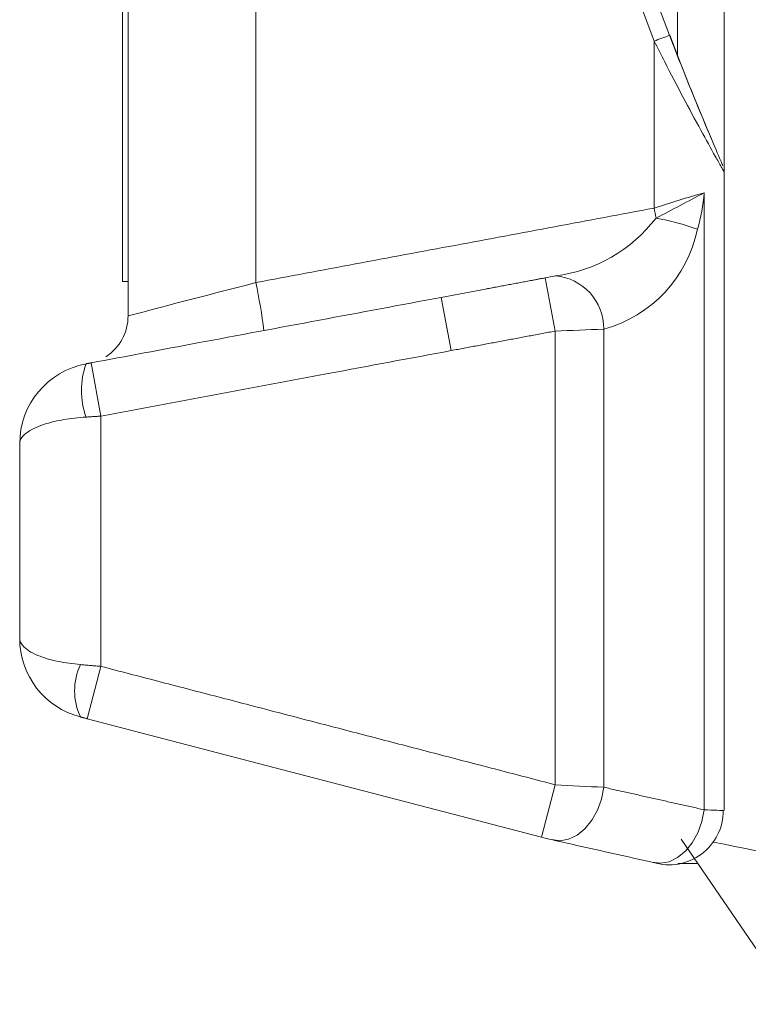
# Model space of a CAD drawing. Extents: x 8 to 113, y 2 to 87.
# Drawn here: x 46 to 46, y 35 to 36 of the extents above; entities that cross this region are included whole.
import ezdxf

# ---------------------------------------------------------------- set-up
doc = ezdxf.new("R2010")
doc.units = 0
doc.header["$MEASUREMENT"] = 0
doc.layers.add('OBJECT', color=7, linetype='CONTINUOUS')

msp = doc.modelspace()

# ---------------------------------------------------------------- linework, layer by layer
at = {"layer": 'OBJECT', "linetype": 'Continuous', "lineweight": 15}
for p, q in [((45.67832, 35.47399), (45.67832, 38.16245)), ((45.67332, 35.50572), (45.67332, 38.13072)), ((45.79623, 38.1318), (45.79623, 35.50465)), ((46.22832, 35.60678), (46.22832, 38.02958)), ((46.18531, 35.7144), (46.18531, 37.92218)), ((46.16372, 35.57356), (46.16372, 35.72766)), ((46.21988, 35.62951), (46.21917, 35.63118)), ((46.22832, 35.01734), (46.22832, 35.60678)), ((46.20973, 35.01796), (46.20973, 35.58765)), ((45.67332, 35.50572), (45.67832, 35.50572)), ((46.06308, 35.50904), (46.07231, 35.4599)), ((46.01623, 35.50027), (45.96728, 35.49109)), ((45.96728, 35.49107), (45.97649, 35.44193)), ((46.07231, 35.04107), (46.07231, 35.4599)), ((46.11721, 35.0387), (46.11721, 35.4618)), ((45.64412, 35.43055), (45.65332, 35.3814)), ((45.65332, 35.3814), (45.65332, 35.15033)), ((45.57832, 35.17626), (45.57832, 35.35592)), ((45.64071, 35.10195), (45.65332, 35.15033)), ((46.05969, 34.99268), (46.07231, 35.04107)), ((46.18865, 34.99092), (46.27881, 34.85879)), ((46.20349, 34.96822), (46.18554, 34.96822))]:
    msp.add_line(p, q, dxfattribs=at)
at = {"layer": 'OBJECT', "linetype": 'Continuous', "lineweight": 15, "flags": 128}
for points in [[(45.64071, 35.10195), (45.78325, 35.06477), (46.05969, 34.99269)], [(46.06925, 34.99033), (46.07692, 34.98936), (46.08483, 34.99079), (46.0926, 34.99456), (46.09983, 35.00048), (46.1062, 35.00827), (46.11137, 35.01755), (46.1151, 35.02786), (46.11721, 35.0387)], [(46.16204, 34.96954), (46.16971, 34.96856), (46.17761, 34.96999), (46.18535, 34.97376), (46.19256, 34.9797), (46.19888, 34.9875), (46.204, 34.99678), (46.20768, 35.00711), (46.20973, 35.01796)]]:
    msp.add_lwpolyline(points, dxfattribs=at)
at = {"layer": 'OBJECT', "linetype": 'Continuous', "lineweight": 15}
for centre, radius, start, end in [((49.00806, 36.81822), 3.04625, 159.02243, 200.97757), ((49.00832, 36.81822), 3.03125, 159.02243, 200.97757), ((46.38688, 35.15637), 0.61333, 109.91326, 111.33741), ((48.7843, 36.72591), 2.78896, 200.85459, 203.11163), ((46.60839, 34.20395), 1.43998, 106.0725, 107.98722), ((43.47567, 40.71116), 5.80736, 297.591585, 298.085668), ((46.08061, 35.59374), 0.12926, 342.06636, 357.29962), ((43.63929, 35.09977), 2.5685, 10.41876, 10.62962), ((46.05557, 35.64792), 0.13809, 277.08526, 322.71692), ((46.13038, 35.35913), 0.20811, 69.40533, 80.30183), ((46.08584, 35.57777), 0.12013, 285.13472, 348.55863), ((52.01915, 11.3279), 24.96477, 104.434211, 104.71381), ((45.16594, 35.3751), 0.64347, 7.61938, 11.61473), ((45.98566, 35.93487), 0.43281, 280.3042, 281.58785), ((46.06848, 35.46232), 0.04873, 359.38982, 85.14752), ((45.63332, 35.47399), 0.045, 303.12755, 359.99998), ((45.91089, 39.78934), 4.33246, 272.13525, 272.7296), ((45.65336, 35.35593), 0.07504, 100.63262, 180.01006), ((45.70868, 35.40511), 0.0734, 160.44112, 199.55888), ((45.65341, 35.17624), 0.07508, 179.98516, 255.33409), ((45.68571, 35.12779), 0.05673, 154.76027, 205.23973), ((46.45409, 41.85435), 6.82397, 266.792743, 267.17027), ((46.1775, 35.01713), 0.05001, 252.91, 0.24785), ((46.14554, 35.31846), 0.33688, 255.23654, 256.91132)]:
    msp.add_arc(centre, radius, start, end, dxfattribs=at)
for points, knots in [([(46.17798, 35.73303), (46.18044, 35.72666), (46.19113, 35.69894), (46.20603, 35.66222), (46.21943, 35.63051), (46.22473, 35.61817), (46.22662, 35.61382), (46.22723, 35.6124), (46.22708, 35.61275), (46.22708, 35.61275)], [0, 0, 0, 0, 0.13878, 0.604209, 0.799861, 0.895178, 0.953758, 0.999331, 1, 1, 1, 1]), ([(46.22832, 35.60678), (46.22832, 35.60678), (46.22852, 35.60643), (46.22773, 35.60781), (46.22534, 35.61204), (46.21856, 35.62409), (46.2011, 35.6556), (46.18114, 35.69316), (46.16695, 35.72126), (46.16372, 35.72766)], [0, 0, 0, 0, 0.000658, 0.054446, 0.121047, 0.223042, 0.419795, 0.867849, 1, 1, 1, 1]), ([(45.64412, 35.43055), (45.67688, 35.43668), (45.7846, 35.45686), (45.89232, 35.47703), (45.96728, 35.49107)], [0, 0, 0, 0, 0.304153, 1, 1, 1, 1]), ([(45.97649, 35.44193), (45.9386, 35.43483), (45.83088, 35.41466), (45.72316, 35.39448), (45.65332, 35.3814)], [0, 0, 0, 0, 0.351744, 1, 1, 1, 1]), ([(45.63952, 35.38054), (45.6325, 35.37989), (45.61903, 35.37865), (45.59991, 35.37408), (45.58675, 35.36826), (45.57973, 35.36176), (45.57833, 35.35793), (45.57833, 35.35596), (45.57832, 35.35592)], [0, 0, 0, 0, 0.203958, 0.390982, 0.661403, 0.825052, 0.996714, 1, 1, 1, 1]), ([(45.57832, 35.17626), (45.57833, 35.17622), (45.57834, 35.17394), (45.58068, 35.16827), (45.59251, 35.16065), (45.6122, 35.15464), (45.62728, 35.15283), (45.6344, 35.15198)], [0, 0, 0, 0, 0.003459, 0.212793, 0.526923, 0.776562, 1, 1, 1, 1]), ([(46.20973, 35.01796), (46.2141, 35.01776), (46.22288, 35.01737), (46.22847, 35.0172), (46.22773, 35.01731), (46.22753, 35.01734)], [0, 0, 0, 0, 0.419564, 0.84191, 1, 1, 1, 1]), ([(46.16204, 34.96954), (46.13875, 34.97467), (46.10781, 34.9815), (46.0769, 34.98858), (46.06925, 34.99033)], [0, 0, 0, 0, 0.752711, 1, 1, 1, 1]), ([(46.21831, 34.98812), (46.2712, 34.97739), (46.51784, 34.92732), (46.76453, 34.87747), (46.9583, 34.83831)], [0, 0, 0, 0, 0.21448, 1, 1, 1, 1])]:
    msp.add_open_spline(points, degree=3, knots=knots, dxfattribs=at)
for points in [[(45.79623, 35.50465), (46.16372, 35.57356)], [(46.00887, 35.49887), (46.05094, 35.50676)], [(46.05094, 35.50676), (46.06308, 35.50904)], [(46.07231, 35.4599), (45.97649, 35.44193)], [(45.63952, 35.42968), (45.64412, 35.43055)], [(45.65332, 35.3814), (45.63952, 35.38054)], [(45.57832, 35.35439), (45.57832, 35.35436)], [(45.6344, 35.15198), (45.65332, 35.15033)], [(45.65332, 35.15033), (46.07231, 35.04107)], [(45.64071, 35.10195), (45.6344, 35.1036)], [(46.11721, 35.0387), (46.20973, 35.01796)]]:
    msp.add_open_spline(points, degree=1, dxfattribs=at)

doc.saveas('drawing.dxf')
